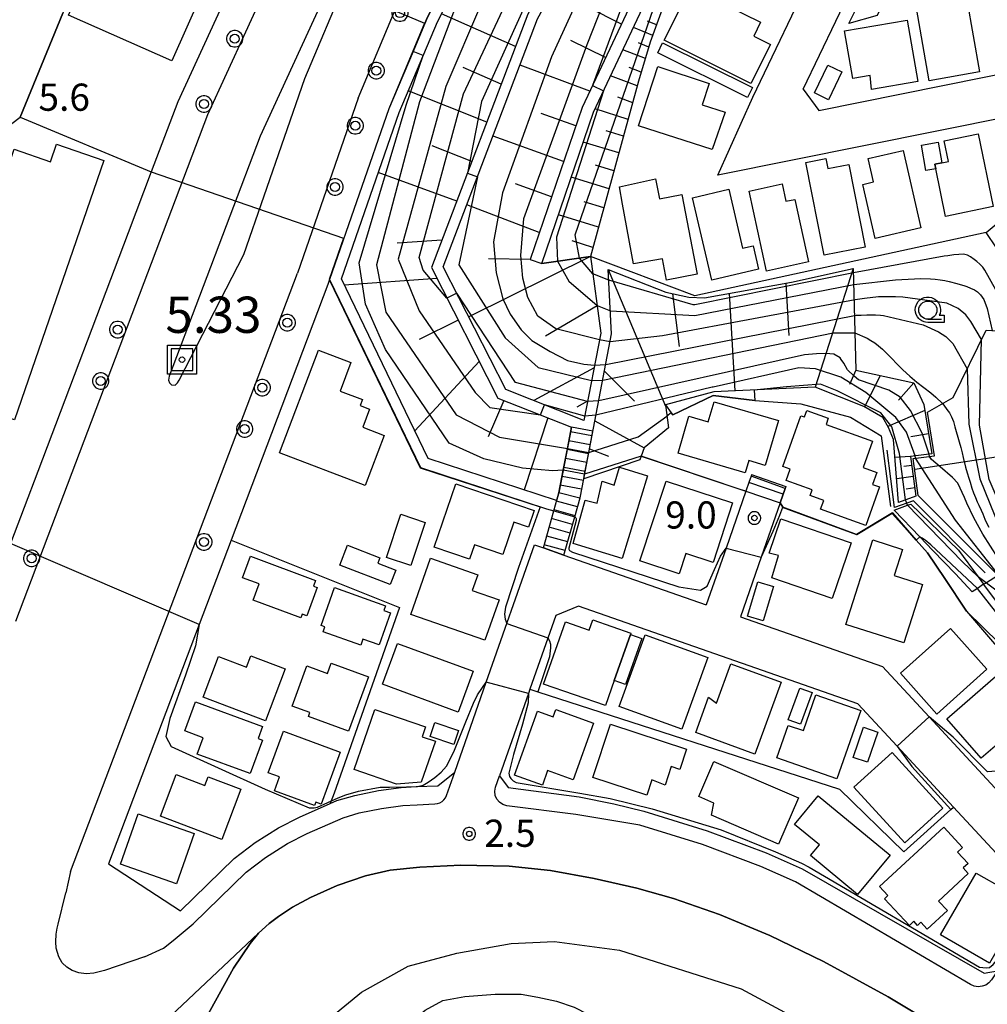
# Model space of a CAD drawing. Extents: x -30000 to -28000, y 97500 to 99000.
# Drawn here: x -29128 to -28994, y 98370 to 98506 of the extents above; entities that cross this region are included whole.
import ezdxf
from ezdxf.enums import TextEntityAlignment as Align

# ---------------------------------------------------------------- set-up
doc = ezdxf.new("R2010")
doc.units = 0
doc.header["$MEASUREMENT"] = 0
doc.layers.get('0').update_dxf_attribs({"color": 50, "linetype": 'CONTINUOUS'})
for name, color, linetype in [('1104000', 230, 'CONTINUOUS'), ('2101000', 7, 'CONTINUOUS'), ('2101001', 252, 'CONTINUOUS'), ('2213000', 51, 'CONTINUOUS'), ('2214000', 240, 'CONTINUOUS'), ('2214111', 136, 'CONTINUOUS'), ('2214121', 166, 'CONTINUOUS'), ('2214990', 3, 'CONTINUOUS'), ('2226000', 40, 'CONTINUOUS'), ('2238000', 3, 'CONTINUOUS'), ('3001000', 6, 'CONTINUOUS'), ('3003000', 151, 'CONTINUOUS'), ('5101000', 4, 'CONTINUOUS'), ('6101110', 72, 'CONTINUOUS'), ('6101120', 112, 'CONTINUOUS'), ('6101990', 93, 'CONTINUOUS'), ('6110000', 232, 'CONTINUOUS'), ('6110110', 213, 'CONTINUOUS'), ('6110120', 181, 'CONTINUOUS'), ('6130000', 41, 'CONTINUOUS'), ('6331000', 90, 'CONTINUOUS'), ('7101000', 20, 'CONTINUOUS'), ('7101001', 23, 'CONTINUOUS'), ('7102000', 40, 'CONTINUOUS'), ('7102001', 43, 'CONTINUOUS'), ('7211120', 3, 'CONTINUOUS'), ('7211121', 7, 'CONTINUOUS'), ('7302000', 7, 'CONTINUOUS'), ('7312000', 6, 'CONTINUOUS'), ('CLIP_BOX', 4, 'CONTINUOUS')]:
    doc.layers.add(name, color=color, linetype=linetype)
doc.styles.add('Dm_Anotation', font='romans.shx', dxfattribs={"bigfont": 'pscdm.shx'})
doc.styles.get("Standard").update_dxf_attribs({"font": 'romans.shx', "bigfont": 'pscdm.shx'})

# ---------------------------------------------------------------- blocks, each defined once
blk = doc.blocks.new('223800')
at = {"linetype": 'Continuous'}
blk.add_circle((0, 0), 0.25, dxfattribs=at)
at = {"layer": 'CLIP_BOX', "flags": 128}
blk.add_lwpolyline([(0.044, -0.45), (0.131, -0.433), (0.213, -0.399), (0.287, -0.35), (0.35, -0.287), (0.399, -0.213), (0.433, -0.131), (0.45, -0.044), (0.45, 0.044), (0.433, 0.131), (0.399, 0.213), (0.35, 0.287), (0.287, 0.35), (0.213, 0.399), (0.131, 0.433), (0.044, 0.45), (-0.044, 0.45), (-0.131, 0.433), (-0.213, 0.399), (-0.287, 0.35), (-0.35, 0.287), (-0.399, 0.213), (-0.433, 0.131), (-0.45, 0.044), (-0.45, -0.044), (-0.433, -0.131), (-0.399, -0.213), (-0.35, -0.287), (-0.287, -0.35), (-0.213, -0.399), (-0.131, -0.433), (-0.044, -0.45)], close=True, dxfattribs=at)
blk = doc.blocks.new('731200')
at = {"linetype": 'Continuous'}
blk.add_circle((0, 0), 0.15, dxfattribs=at)
at = {"layer": 'CLIP_BOX'}
blk.add_lwpolyline([(0.034, 0.348), (-0.034, 0.348), (-0.102, 0.335), (-0.165, 0.309), (-0.222, 0.271), (-0.271, 0.222), (-0.309, 0.165), (-0.335, 0.102), (-0.348, 0.034), (-0.348, -0.034), (-0.335, -0.102), (-0.309, -0.165), (-0.271, -0.222), (-0.222, -0.271), (-0.165, -0.309), (-0.102, -0.335), (-0.034, -0.348), (0.034, -0.348), (0.102, -0.335), (0.165, -0.309), (0.222, -0.271), (0.271, -0.222), (0.309, -0.165), (0.335, -0.102), (0.348, -0.034), (0.348, 0.034), (0.335, 0.102), (0.309, 0.165), (0.271, 0.222), (0.222, 0.271), (0.165, 0.309), (0.102, 0.335)], close=True, dxfattribs=at)
at = {"linetype": 'Continuous'}
blk.add_attdef('ATT', text='', height=1.5, dxfattribs=at).set_placement((1.5, 0), align=Align.MIDDLE_LEFT)
blk = doc.blocks.new('633100')
at = {"linetype": 'Continuous', "flags": 128}
blk.add_lwpolyline([(0, -0.5), (0.75, -0.5)], dxfattribs=at)
at = {"linetype": 'Continuous'}
blk.add_circle((0, 0), 0.5, dxfattribs=at)
at = {"layer": 'CLIP_BOX', "flags": 128}
blk.add_lwpolyline([(0.892, -0.277), (0.892, -0.677), (0, -0.677), (-0.136, -0.66), (-0.203, -0.647), (-0.33, -0.594), (-0.444, -0.518), (-0.493, -0.47), (-0.579, -0.364), (-0.644, -0.244), (-0.683, -0.113), (-0.697, 0.023), (-0.683, 0.159), (-0.617, 0.353), (-0.541, 0.467), (-0.444, 0.564), (-0.33, 0.64), (-0.203, 0.693), (-0.069, 0.72), (0.069, 0.72), (0.203, 0.693), (0.387, 0.602), (0.493, 0.516), (0.579, 0.41), (0.644, 0.29), (0.683, 0.159), (0.697, 0.023), (0.697, -0.046), (0.67, -0.18), (0.63, -0.277), (0.892, -0.277)], dxfattribs=at)
blk = doc.blocks.new('730200')
at = {"linetype": 'Continuous', "flags": 128}
blk.add_lwpolyline([(-0.6, -0.6), (0.6, -0.6), (0.6, 0.6), (-0.6, 0.6)], close=True, dxfattribs=at)
at = {"linetype": 'Continuous'}
blk.add_circle((0, 0), 0.15, dxfattribs=at)
at = {"layer": 'CLIP_BOX'}
blk.add_lwpolyline([(0.8, -0.8), (-0.8, -0.8), (-0.8, 0.8), (0.8, 0.8)], close=True, dxfattribs=at)
at = {"linetype": 'Continuous'}
blk.add_attdef('ATT', text='', height=2, dxfattribs=at).set_placement((1.75, 0), align=Align.MIDDLE_LEFT)

msp = doc.modelspace()

# ---------------------------------------------------------------- linework, layer by layer
at = {"layer": '1104000'}
msp.add_lwpolyline([(-29088.33, 98365.8), (-29080.66, 98372.11), (-29074.2, 98375.67), (-29067.49, 98377.47), (-29060.01, 98378.8), (-29054.03, 98379.09), (-29045.04, 98377.91), (-29028.28, 98372.56), (-29006.74, 98360.99)], dxfattribs=at)
at = {"layer": '2101000'}
for points in [[(-29031.48, 98484.79), (-29026.67, 98495.59), (-29018.06, 98513.55), (-29003.25, 98538.59)], [(-29019.73, 98496.65), (-29012.94, 98510.81), (-29001.83, 98529.59), (-28998.42, 98531.1)], [(-29167.59, 98530.53), (-29133.75, 98488.26), (-29127.75, 98492.8), (-29121.86, 98507.15)], [(-29096.3, 98516.07), (-29105.99, 98494.93), (-29109.65, 98485.29), (-29112.85, 98476.85), (-29125.32, 98443.91), (-29129.09, 98433.98), (-29129.41, 98433.14), (-29148.14, 98432.1), (-29157.33, 98448.85), (-29166.55, 98465.65), (-29170.22, 98470.76), (-29172.99, 98474.09), (-29175.7, 98476.92), (-29175.72, 98476.94), (-29184.02, 98485.44), (-29191.72, 98492.67), (-29200.57, 98498.16), (-29203.24, 98499.89), (-29207.11, 98502.74), (-29207.31, 98505.06), (-29188.55, 98517.09)], [(-29071.54, 98506.6), (-29071.9, 98505.75), (-29073.53, 98501.89), (-29076.88, 98493.98), (-29085.05, 98470.4), (-29085.28, 98469.72), (-29098.64, 98434.47), (-29103.05, 98422.82), (-29115.57, 98389.8), (-29105.61, 98383.3)], [(-29019.73, 98496.65), (-29017.57, 98493.71), (-28983.35, 98500.62)], [(-28896.42, 98377.41), (-28902.93, 98384.25), (-28913.72, 98397.03), (-28913.9, 98397.29), (-28924.08, 98411.86), (-28947.09, 98445.21), (-28959.48, 98463.17), (-28972.19, 98481.59), (-28977.79, 98490.82), (-28979.15, 98494.11), (-28980.9, 98494.99), (-29031.48, 98484.79)], [(-29027.63, 98441.2), (-29030.36, 98433.35), (-29033.09, 98425.53)], [(-29022.89, 98439.61), (-29025.5, 98432.13), (-29028.37, 98423.89), (-29008.8, 98417.05), (-29002.36, 98410.1), (-28979.1, 98384.98), (-28982.61, 98379.71), (-28987.42, 98372.48)], [(-29067.79, 98402.46), (-29063.43, 98414.87), (-29056.78, 98433.8), (-29055.56, 98433.38)], [(-29052.72, 98432.39), (-29033.09, 98425.53)], [(-28987.84, 98382.68), (-28988.37, 98386.16), (-28998.98, 98397.63), (-29006.76, 98406.03), (-29012.17, 98411.87), (-29050.73, 98425.34), (-29053.85, 98424.05), (-29057.42, 98413.88), (-29057.62, 98413.31), (-29061.61, 98401.93)], [(-29070.13, 98400.58), (-29067.79, 98402.46)], [(-29061.61, 98401.93), (-29060.42, 98400.32), (-29050.64, 98399.06), (-29045.82, 98398.06), (-29041.71, 98397.06), (-29032.97, 98394.38), (-29024.83, 98391.31), (-29019.85, 98389.12), (-28994.75, 98374.71)], [(-29105.61, 98383.3), (-29098.22, 98390.55), (-29095.33, 98392.75), (-29092.1, 98394.77), (-29089.21, 98396.25), (-29084.95, 98398.12), (-29084.03, 98398.52), (-29081.56, 98399.25), (-29078.31, 98399.9), (-29075.19, 98400.33), (-29073.1, 98400.46), (-29070.13, 98400.58)], [(-29103.29, 98366.4), (-29098.32, 98375.42), (-29095.99, 98378.81), (-29094.86, 98380.23), (-29093.39, 98381.59), (-29092.09, 98382.55), (-29090.17, 98383.81), (-29087.67, 98385.15), (-29084.01, 98386.83), (-29080.08, 98388.15), (-29076.7, 98388.93), (-29072.58, 98389.35), (-29066.93, 98389.64), (-29060.3, 98389.5), (-29054.59, 98388.87), (-29048.55, 98387.77), (-29042.65, 98386.44), (-29037.62, 98385.02), (-29031.28, 98382.83), (-29024.34, 98379.94), (-29016.92, 98376.33), (-29008, 98371.44), (-28999.56, 98366.4)], [(-28994.75, 98374.71), (-28992.91, 98375.05), (-28987.98, 98382.47), (-28987.84, 98382.68)]]:
    msp.add_lwpolyline(points, dxfattribs=at)
at = {"layer": '2101001'}
for points in [[(-29027.63, 98441.2), (-29022.89, 98439.61)], [(-29055.56, 98433.38), (-29052.72, 98432.39)]]:
    msp.add_lwpolyline(points, dxfattribs=at)
at = {"layer": '2213000'}
for points in [[(-29128.32, 98423.3), (-29101.84, 98493.19), (-29091.36, 98516.05), (-29077.01, 98542.05), (-29067.89, 98554.76), (-29057.83, 98568.8), (-29032.92, 98594.68), (-29013.55, 98610.9), (-28996.65, 98622.58), (-28959.38, 98647.76)], [(-29081.13, 98495.45), (-29075.62, 98508.5), (-29071.23, 98517.15)], [(-29081.13, 98495.45), (-29089.49, 98471.31)], [(-29120.78, 98388.75), (-29089.49, 98471.31)], [(-29106.61, 98379.22), (-29103.85, 98381.51), (-29096.58, 98388.66), (-29093.9, 98390.69), (-29090.87, 98392.59), (-29088.14, 98393.99), (-29083.17, 98396.17), (-29080.96, 98396.82), (-29077.89, 98397.43), (-29074.93, 98397.84), (-29072.97, 98397.96), (-29070.53, 98398.06), (-29070.18, 98398.11), (-29069.85, 98398.23), (-29069.54, 98398.41), (-29069.28, 98398.65), (-29069.07, 98398.93), (-29068.92, 98399.25), (-29067.79, 98402.46)], [(-28992.91, 98375.05), (-28993.73, 98373.82), (-28994.09, 98373.41), (-28994.53, 98373.09), (-28995.05, 98372.91), (-28995.59, 98372.85), (-28996.13, 98372.93), (-28996.63, 98373.15), (-29020.76, 98387.33), (-29025.58, 98389.46), (-29033.62, 98392.48), (-29042.24, 98395.13), (-29051.06, 98396.59), (-29060.6, 98397.82), (-29061.14, 98397.98), (-29061.62, 98398.29), (-29061.99, 98398.72), (-29062.21, 98399.24), (-29062.27, 98399.81), (-29062.16, 98400.36), (-29061.61, 98401.93)], [(-29120.78, 98388.75), (-29121.45, 98385.8)], [(-29110.58, 98376.98), (-29116.11, 98375.11), (-29117.56, 98374.71), (-29118.65, 98374.61), (-29119.65, 98374.75), (-29120.58, 98375.07), (-29121.28, 98375.56), (-29121.95, 98376.14), (-29122.42, 98376.98), (-29122.78, 98378.19), (-29122.82, 98379.05), (-29122.75, 98380.09), (-29122.61, 98380.91), (-29122.48, 98381.47), (-29121.45, 98385.8)], [(-29109.43, 98339.28), (-29115.45, 98351.08), (-29115.88, 98352.04), (-29116.21, 98353.05), (-29116.42, 98354.08), (-29116.52, 98355.14), (-29116.51, 98356.19), (-29116.39, 98357.24), (-29116.15, 98358.27), (-29115.81, 98359.27), (-29115.36, 98360.23), (-29114.81, 98361.13), (-29114.16, 98361.97), (-29113.43, 98362.73), (-29094.86, 98380.23)], [(-29110.58, 98376.98), (-29107.96, 98378.19), (-29106.61, 98379.22)]]:
    msp.add_lwpolyline(points, dxfattribs=at)
at = {"layer": '2214000'}
for points in [[(-29055.56, 98433.38), (-29054.13, 98438.48), (-29053.42, 98441), (-29052.82, 98444.13), (-29052.24, 98447.12), (-29051.68, 98450.04)], [(-29052.72, 98432.39), (-29051.24, 98437.67), (-29050.5, 98440.31), (-29050, 98442.91), (-29049.87, 98443.56), (-29049.3, 98446.56), (-29048.73, 98449.47)], [(-29026.83, 98443.51), (-29026.91, 98443.28), (-29027.22, 98442.39), (-29027.63, 98441.2)], [(-29022.11, 98441.86), (-29022.21, 98441.58), (-29022.89, 98439.61)]]:
    msp.add_lwpolyline(points, dxfattribs=at)
at = {"layer": '2214111'}
for points in [[(-29048.73, 98449.47), (-29051.68, 98450.04)], [(-29026.83, 98443.51), (-29022.11, 98441.86)]]:
    msp.add_lwpolyline(points, dxfattribs=at)
at = {"layer": '2214121'}
for points in [[(-29027.63, 98441.2), (-29022.89, 98439.61)], [(-29052.72, 98432.39), (-29055.56, 98433.38)]]:
    msp.add_lwpolyline(points, dxfattribs=at)
at = {"layer": '2214990'}
for points in [[(-29049.09, 98447.6), (-29052.04, 98448.17)], [(-29048.86, 98448.83), (-29051.8, 98449.4)], [(-29049.33, 98446.38), (-29052.28, 98446.94)], [(-29049.57, 98445.15), (-29052.51, 98445.72)], [(-29049.8, 98443.92), (-29052.75, 98444.49)], [(-29050.04, 98442.69), (-29052.99, 98443.26)], [(-29050.28, 98441.47), (-29053.22, 98442.03)], [(-29022.49, 98440.78), (-29027.22, 98442.39)], [(-29050.52, 98440.24), (-29053.42, 98441)], [(-29051.19, 98437.83), (-29054.08, 98438.64)], [(-29050.86, 98439.04), (-29053.75, 98439.85)], [(-29051.53, 98436.63), (-29054.42, 98437.44)], [(-29051.87, 98435.43), (-29054.76, 98436.23)], [(-29052.2, 98434.22), (-29055.09, 98435.03)], [(-29052.54, 98433.02), (-29055.43, 98433.83)]]:
    msp.add_lwpolyline(points, dxfattribs=at)
at = {"layer": '2226000'}
msp.add_lwpolyline([(-29008.82, 98604.69), (-29027.59, 98588.97), (-29051.82, 98563.79), (-29060.92, 98551.1), (-29070.41, 98537.87), (-29084.39, 98512.54), (-29094.64, 98490.18), (-29107.18, 98457.07), (-29107.25, 98456.55), (-29107.13, 98456.16), (-29106.87, 98455.87), (-29106.37, 98455.85), (-29106.03, 98456.16), (-29105.78, 98456.54), (-29096.86, 98473.86), (-29088.47, 98498.12), (-29082.7, 98511.79), (-29078.05, 98520.92), (-29069.14, 98537.07), (-29059.58, 98550.4), (-29050.66, 98562.83), (-29026.57, 98587.88), (-29007.91, 98603.5), (-28997.52, 98610.67)], dxfattribs=at)
at = {"layer": '3001000'}
for points in [[(-29121.09, 98506.86), (-29110.22, 98531.65), (-29095.9, 98525.37), (-29099.86, 98516.35), (-29098.96, 98515.96), (-29101.96, 98509.1), (-29102.88, 98509.5), (-29106.79, 98500.59)], [(-29035.25, 98510.71), (-29025.59, 98505.91), (-29026.55, 98503.98), (-29024.25, 98502.84), (-29026.92, 98497.46), (-29038.88, 98503.41)], [(-29002.32, 98497.84), (-29004.07, 98507.85), (-28997.16, 98509.06), (-28995.41, 98499.05)], [(-29003.92, 98497.73), (-29010.29, 98496.64), (-29010.5, 98498.54), (-29012.87, 98498.14), (-29014, 98504.7), (-29005.37, 98506.18)], [(-29032.27, 98488.37), (-29042.44, 98491.61), (-29039.75, 98499.79), (-29032.68, 98497.46), (-29033.66, 98494.49), (-29030.46, 98493.48)], [(-28999.67, 98486.7), (-29000.26, 98489.56), (-28995.59, 98490.53), (-28993.51, 98480.47), (-29000.08, 98479.11), (-29001.44, 98485.7), (-29001.57, 98486.31), (-29000.58, 98486.51)], [(-29116.18, 98486.82), (-29128.5, 98451.05), (-29130.66, 98451.79), (-29139.83, 98463.58), (-29137.95, 98469.04), (-29139.32, 98469.51), (-29136.85, 98476.67), (-29135.34, 98476.15), (-29133.16, 98482.48), (-29130.87, 98481.7), (-29128.57, 98488.38), (-29123.56, 98486.65), (-29122.72, 98489.07)], [(-29005.92, 98488.22), (-29003.48, 98477.52), (-29009.8, 98476.07), (-29011.5, 98483.53), (-29010.01, 98483.88), (-29010.75, 98487.12)], [(-29016.59, 98487.1), (-29016.32, 98485.72), (-29013.42, 98486.3), (-29011.16, 98474.87), (-29016.84, 98473.75), (-29019.37, 98486.55)], [(-29038.57, 98470.32), (-29039.14, 98473.27), (-29043.13, 98472.59), (-29044.64, 98480.8), (-29045.08, 98483.21), (-29040.08, 98484.28), (-29039.55, 98481.55), (-29036.46, 98482.14), (-29034.34, 98471.14)], [(-29022.62, 98483.59), (-29022.11, 98481.2), (-29020.85, 98481.47), (-29018.98, 98472.83), (-29024.79, 98471.57), (-29027.18, 98482.6)], [(-29029.99, 98482.87), (-29028.07, 98474.73), (-29026.63, 98475.07), (-29025.87, 98471.86), (-29032.32, 98470.34), (-29034.99, 98481.69)], [(-29080.16, 98441.99), (-29091.96, 98446.49), (-29086.56, 98460.65), (-29082.12, 98458.95), (-29083.61, 98455.03), (-29080.51, 98453.84), (-29080.82, 98453.01), (-29079.53, 98452.52), (-29080.48, 98450.04), (-29077.52, 98448.91)], [(-29035.48, 98451.54), (-29032.84, 98450.77), (-29032.02, 98453.56), (-29023.14, 98450.95), (-29024.95, 98444.77), (-29027.23, 98445.44), (-29027.74, 98443.73), (-29036.98, 98446.44)], [(-29016.57, 98450.39), (-29010.16, 98448.11), (-29011.45, 98444.48), (-29009.58, 98443.81), (-29010.18, 98442.13), (-29009.21, 98441.79), (-29011.09, 98436.5), (-29017.32, 98438.72), (-29016.88, 98439.95), (-29018.75, 98440.61), (-29018.47, 98441.4), (-29022.06, 98442.68), (-29021.5, 98444.24), (-29022.53, 98444.61), (-29020.03, 98451.62), (-29019.54, 98451.45), (-29019.23, 98452.33), (-29016.26, 98451.27)], [(-29041.2, 98443.34), (-29044.71, 98431.91), (-29051.45, 98433.99), (-29049.79, 98439.98), (-29048.16, 98439.54), (-29047.43, 98442.58), (-29045.79, 98442.06), (-29045.04, 98444.52)], [(-29067.65, 98442.24), (-29056.84, 98438.55), (-29057.63, 98436.23), (-29059.65, 98436.92), (-29061.16, 98432.5), (-29065.06, 98433.83), (-29065.74, 98431.85), (-29070.62, 98433.51)], [(-29042.26, 98431.6), (-29038.64, 98442.61), (-29029.46, 98439.59), (-29032.15, 98431.39), (-29035.89, 98432.62), (-29036.81, 98429.81)], [(-29077.21, 98432.05), (-29075.24, 98438.02), (-29071.87, 98436.91), (-29073.84, 98430.94)], [(-29022.81, 98437.38), (-29013.12, 98434.07), (-29015.73, 98426.43), (-29024.04, 98429.28), (-29023.11, 98432.32), (-29024.41, 98432.67)], [(-29076.7, 98428.33), (-29083.66, 98431.02), (-29082.6, 98433.76), (-29078.1, 98432.02), (-29078.4, 98431.26), (-29075.93, 98430.31)], [(-29013.83, 98422.82), (-29010.13, 98434.49), (-29006.02, 98433.18), (-29007.17, 98429.56), (-29003.27, 98428.33), (-29005.82, 98420.28)], [(-29089.01, 98423.74), (-29095.59, 98426.2), (-29094.76, 98428.42), (-29097.05, 98429.28), (-29095.94, 98432.24), (-29086.98, 98428.89), (-29087.27, 98428.12), (-29086.75, 98427.93), (-29088.21, 98424.02), (-29088.82, 98424.25)], [(-29071.14, 98431.95), (-29064.62, 98429.67), (-29065.37, 98427.53), (-29061.66, 98426.23), (-29063.62, 98420.64), (-29073.85, 98424.22)], [(-29086.22, 98422.68), (-29084.36, 98427.91), (-29077.34, 98425.41), (-29077.57, 98424.75), (-29076.66, 98424.43), (-29078.23, 98420.02), (-29080.45, 98420.81), (-29080.75, 98419.97), (-29085.93, 98421.82), (-29085.69, 98422.49)], [(-29045.78, 98415.1), (-29047, 98411.63), (-29055.52, 98414.6), (-29052.52, 98423.18), (-29049.23, 98422.03), (-29048.74, 98423.45), (-29043.5, 98421.62), (-29043.56, 98421.46)], [(-29032.88, 98418.25), (-29036.47, 98408.36), (-29045.11, 98411.51), (-29041.52, 98421.39)], [(-28999.38, 98422.26), (-28994.37, 98416.64), (-29001.29, 98410.47), (-29006.3, 98416.09)], [(-29075.66, 98420.22), (-29065.25, 98416.38), (-29067.33, 98410.73), (-29077.75, 98414.57)], [(-29093.88, 98409.53), (-29102.51, 98412.78), (-29100.39, 98418.41), (-29096.51, 98416.95), (-29095.92, 98418.49), (-29091.18, 98416.71)], [(-29090.21, 98411.57), (-29088.19, 98417.11), (-29085.33, 98416.06), (-29084.81, 98417.48), (-29079.67, 98415.6), (-29082.42, 98408.09), (-29087.97, 98410.12), (-29087.77, 98410.68)], [(-29032.76, 98412.79), (-29031.69, 98411.98), (-29029.71, 98417.39), (-29022.75, 98414.85), (-29026.37, 98404.93), (-29034.54, 98407.91)], [(-28999.92, 98409.83), (-28992.84, 98415.97), (-28986.99, 98409.24), (-28990.86, 98405.88), (-28991.97, 98407.16), (-28995.17, 98404.37)], [(-29021.78, 98408.91), (-29019.69, 98408.18), (-29017.97, 98413.13), (-29011.78, 98410.97), (-29015.07, 98401.54), (-29023.34, 98404.42)], [(-29096, 98402.25), (-29103.31, 98404.94), (-29102.48, 98407.18), (-29105.04, 98408.13), (-29103.56, 98412.17), (-29094.29, 98408.75), (-29094.9, 98407.11), (-29094.29, 98406.88)], [(-29078.8, 98411.1), (-29071.83, 98408.69), (-29072.29, 98407.34), (-29070.46, 98406.71), (-29072.41, 98401.08), (-29075.83, 98400.8), (-29081.66, 98402.82)], [(-29054.19, 98410.09), (-29053.83, 98411.08), (-29048.65, 98409.22), (-29051.46, 98401.4), (-29054.97, 98402.66), (-29055.68, 98400.68), (-29059.53, 98402.06), (-29056.36, 98410.87)], [(-29048.72, 98401.73), (-29046.32, 98409.08), (-29035.81, 98405.63), (-29036.74, 98402.81), (-29037.94, 98403.21), (-29038.74, 98400.64), (-29040.62, 98401.38), (-29041.3, 98399.3)], [(-29091.42, 98408.11), (-29083.59, 98405.23), (-29086.23, 98398.04), (-29086.94, 98398.3), (-29087.12, 98397.83), (-29092.66, 98399.87), (-29091.95, 98401.79), (-29093.53, 98402.38)], [(-29007.45, 98405.18), (-29000.44, 98397.5), (-29005.71, 98392.68), (-29012.72, 98400.37)], [(-29032.03, 98403.94), (-29020.37, 98398.9), (-29023.11, 98392.54), (-29032.36, 98396.54), (-29032.04, 98398.17), (-29034.13, 98399.08)], [(-29099.9, 98393.18), (-29108.38, 98396.38), (-29106.21, 98402.12), (-29102.25, 98400.63), (-29101.81, 98401.8), (-29097.29, 98400.1)], [(-29017.64, 98399.2), (-29007.73, 98391.01), (-29012.21, 98385.58), (-29018.71, 98390.95), (-29017.49, 98392.43), (-29020.91, 98395.25)], [(-29106.16, 98387.05), (-29113.88, 98389.76), (-29111.45, 98396.69), (-29103.73, 98393.98)], [(-29009.17, 98386.67), (-29000.31, 98394.87), (-28997.72, 98392.07), (-28998.42, 98391.43), (-28996.98, 98389.87), (-28997.65, 98389.24), (-28996.94, 98388.47), (-29001.04, 98384.67), (-28999.82, 98383.35), (-29002.6, 98380.78), (-29003.49, 98381.74), (-29003.94, 98381.32), (-29004.46, 98381.88), (-29005.07, 98381.31), (-29008.48, 98385), (-29008.02, 98385.43)], [(-28990.11, 98385.22), (-28989.1, 98384.64), (-28994.01, 98376.12), (-29000.76, 98380.01), (-28995.86, 98388.53), (-28991.97, 98386.29)]]:
    msp.add_lwpolyline(points, close=True, dxfattribs=at)
at = {"layer": '3003000'}
for points in [[(-29013.44, 98505.73), (-29011.29, 98510.02), (-29008.69, 98508.55), (-29009.51, 98506.85)], [(-29027.39, 98495.54), (-29039.78, 98501.7), (-29039.11, 98503.06), (-29026.72, 98496.9)], [(-29014.38, 98499.05), (-29016.24, 98495.22), (-29018.18, 98496.16), (-29016.32, 98499.99)], [(-29001.57, 98486.31), (-29001.44, 98485.7), (-29002.78, 98485.46), (-29003.42, 98488.94), (-29001.11, 98489.37), (-29000.58, 98486.51)], [(-29027.4, 98423.98), (-29025.99, 98428.72), (-29023.82, 98428.07), (-29025.23, 98423.33)], [(-29043.56, 98421.46), (-29041.99, 98420.91), (-29044.22, 98414.56), (-29045.78, 98415.1)], [(-29018.48, 98413.44), (-29020.07, 98409.05), (-29021.77, 98409.67), (-29020.18, 98414.05)], [(-29070.53, 98409.3), (-29067.28, 98408.18), (-29067.93, 98406.28), (-29071.16, 98407.37)], [(-29012.81, 98404.47), (-29011.41, 98408.65), (-29009.44, 98407.99), (-29010.83, 98403.81)]]:
    msp.add_lwpolyline(points, close=True, dxfattribs=at)
at = {"layer": '5101000'}
for points in [[(-28999.56, 98366.4), (-29008, 98371.44), (-29016.92, 98376.33), (-29024.34, 98379.94), (-29031.28, 98382.83), (-29037.62, 98385.02), (-29042.65, 98386.44), (-29048.55, 98387.77), (-29054.59, 98388.87), (-29060.3, 98389.5), (-29066.93, 98389.64), (-29072.58, 98389.35), (-29076.7, 98388.93), (-29080.08, 98388.15), (-29084.01, 98386.83), (-29087.67, 98385.15), (-29090.17, 98383.81), (-29092.09, 98382.55), (-29093.39, 98381.59), (-29094.86, 98380.23), (-29095.99, 98378.81), (-29098.32, 98375.42), (-29103.29, 98366.4)], [(-29078.02, 98362.46), (-29075.68, 98365.86), (-29074.32, 98367.62), (-29071.88, 98369.6), (-29069.43, 98370.95), (-29066.39, 98371.51), (-29062.22, 98371.82), (-29058.63, 98371.82), (-29056.31, 98371.43), (-29053.76, 98370.86), (-29051.33, 98370.02), (-29049.42, 98369.08), (-29046.74, 98367.31)]]:
    msp.add_lwpolyline(points, dxfattribs=at)
at = {"layer": '6101110'}
for points in [[(-28940.52, 98620.62), (-28941.71, 98619.71), (-28953.25, 98610.83), (-28979.29, 98593.53), (-29006.29, 98573.39), (-29023.3, 98556.53), (-29035.2, 98542.58), (-29045.75, 98527.47), (-29049.29, 98522.4), (-29057.72, 98507), (-29071, 98472.06), (-29061.84, 98454.06), (-29051.68, 98450.04)], [(-29030.76, 98523.47), (-29031.45, 98523.37), (-29033.45, 98524.18), (-29034.36, 98524.18), (-29034.95, 98523.79), (-29042.97, 98509.51), (-29050.23, 98494.14), (-29057.39, 98473.19), (-29055.78, 98472.64), (-29049.06, 98473.6), (-29047.65, 98463.01), (-29049.97, 98450.97)], [(-29037.93, 98511.14), (-29040.81, 98503.15), (-29042.42, 98497.76), (-29049.06, 98473.6)], [(-29050, 98442.91), (-29046.14, 98462.91), (-29046.61, 98471.8), (-29038.68, 98468.65), (-29035.5, 98467.96), (-29033.35, 98467.89), (-29021.33, 98470.06), (-29012.81, 98471.92), (-29012.46, 98457.89), (-29004.45, 98456.17), (-29003.09, 98453.15), (-29001.98, 98446.36), (-29004.92, 98446.02), (-29004.16, 98440.53)]]:
    msp.add_lwpolyline(points, dxfattribs=at)
at = {"layer": '6101120'}
for points in [[(-29051.68, 98450.04), (-29053.42, 98441), (-29053.73, 98439.92), (-29071.44, 98445.71), (-29083.43, 98470.49), (-29075.47, 98493.44), (-29070.18, 98505.97), (-29065.89, 98514.4), (-29057.45, 98529.69), (-29047.24, 98543.92), (-29040.03, 98553.98), (-29017.14, 98577.77), (-28999.54, 98592.51), (-28983.61, 98603.51), (-28946.35, 98628.69), (-28944.68, 98626.25), (-28940.52, 98620.62)], [(-29049.97, 98450.97), (-29060.76, 98455.25), (-29069.36, 98472.15), (-29056.35, 98506.37), (-29048.01, 98521.61), (-29044.61, 98526.47), (-29041.39, 98531.09)], [(-29049.06, 98473.6), (-29055.78, 98472.64), (-29048.65, 98493.5), (-29041.46, 98508.73), (-29039.85, 98511.58), (-29037.93, 98511.14)], [(-28992.71, 98474.28), (-28993.04, 98474.76), (-28994.5, 98476.88), (-28977.79, 98490.82), (-28972.19, 98481.59), (-28959.48, 98463.17)], [(-28988.73, 98431.78), (-28989.07, 98431.61), (-28990.11, 98431.11), (-28991.19, 98430.58), (-28991.85, 98430.26), (-28992.79, 98429.66), (-28992.88, 98429.61), (-28998.86, 98435.62), (-29003.85, 98440.64), (-29004.55, 98445.74), (-29001.61, 98446.07), (-29002.59, 98452.1), (-28999.04, 98454.14), (-28994.47, 98463.42), (-28988.22, 98463.05)], [(-29004.16, 98440.53), (-29006.56, 98439.67), (-29007.26, 98448.35), (-29007.97, 98450.01), (-29008.72, 98451.37), (-29011.37, 98452.88), (-29018.05, 98455.57), (-29032.06, 98454.91), (-29038.72, 98453.14), (-29038.3, 98449.96), (-29041.67, 98447.2), (-29042.08, 98446.04), (-29042.26, 98445.52), (-29050, 98442.91)]]:
    msp.add_lwpolyline(points, dxfattribs=at)
at = {"layer": '6101990'}
for points in [[(-29044.79, 98505.65), (-29054.14, 98510.41)], [(-29059.41, 98502.56), (-29069.62, 98507.08)], [(-29039.95, 98505.53), (-29041.21, 98506.05)], [(-29040.48, 98504.06), (-29043.14, 98505.16)], [(-29046.98, 98501.02), (-29051.78, 98503.4)], [(-29041.01, 98502.48), (-29042.44, 98503.05)], [(-29041.49, 98500.89), (-29044.6, 98502.08)], [(-29049.17, 98496.38), (-29058.78, 98499.98)], [(-29061.39, 98497.34), (-29066.63, 98499.66)], [(-29042.6, 98497.11), (-29046.28, 98498.5)], [(-29042.05, 98499), (-29043.74, 98499.65)], [(-29063.38, 98492.12), (-29074.2, 98496.46)], [(-29043.23, 98494.8), (-29045.28, 98495.55)], [(-29051.1, 98491.59), (-29055.88, 98493.31)], [(-29043.87, 98492.49), (-29048.43, 98493.96)], [(-29044.5, 98490.18), (-29046.89, 98490.92)], [(-29052.77, 98486.7), (-29062.49, 98490.21)], [(-29045.14, 98487.87), (-29050.05, 98489.38)], [(-29065.45, 98486.67), (-29070.88, 98488.85)], [(-29045.82, 98485.39), (-29048.35, 98486.17)], [(-29067.52, 98481.22), (-29078.34, 98485.16)], [(-29054.44, 98481.81), (-29059.39, 98483.59)], [(-29046.5, 98482.91), (-29051.72, 98484.52)], [(-29047.22, 98480.28), (-29049.91, 98481.11)], [(-29056.12, 98476.92), (-29066.1, 98480.71)], [(-29047.95, 98477.65), (-29053.48, 98479.35)], [(-29069.56, 98475.84), (-29075.72, 98475.42)], [(-29048.72, 98474.85), (-29051.57, 98475.73)], [(-29049.06, 98473.6), (-29065.85, 98465.26)], [(-29057.39, 98473.19), (-29063.15, 98473.27)], [(-29046.61, 98471.8), (-29038.69, 98452.94)], [(-29012.81, 98471.92), (-29018.05, 98455.57)], [(-29070.22, 98470.53), (-29083.03, 98469.65)], [(-29022.11, 98469.92), (-29021.7, 98462.67)], [(-29029.92, 98468.51), (-29029.16, 98455.05)], [(-29037.74, 98468.45), (-29036.81, 98461.17)], [(-29048.15, 98466.77), (-29055.27, 98462.62)], [(-29067.31, 98464.81), (-29072.7, 98462.14)], [(-29064.4, 98459.09), (-29073.29, 98449.53)], [(-29048.57, 98458.25), (-29056.86, 98453.7)], [(-29047.14, 98457.75), (-29042.99, 98453.63)], [(-29012.46, 98457.89), (-29013.32, 98455.95)], [(-29009.1, 98457.17), (-29011.25, 98452.81)], [(-29004.45, 98456.17), (-29006.58, 98453.77)], [(-29061.02, 98453.74), (-29063.17, 98448.72)], [(-29049.46, 98453.61), (-29050.96, 98452.78)], [(-29002.96, 98452.35), (-29008.03, 98450.13)], [(-29054.95, 98451.33), (-29058.2, 98441.38)], [(-29048.45, 98450.94), (-29041.67, 98447.2)], [(-29002.43, 98449.11), (-29004.85, 98448.73)], [(-29049.2, 98447.07), (-29046.59, 98446.03)], [(-29004.92, 98446.02), (-29007.06, 98445.84)], [(-28987.95, 98446.68), (-29004.34, 98444.2)], [(-29004.74, 98444.77), (-29005.85, 98444.62)], [(-29004.53, 98443.23), (-29006.82, 98442.91)], [(-29004.32, 98441.68), (-29005.5, 98441.51)]]:
    msp.add_lwpolyline(points, dxfattribs=at)
at = {"layer": '6110000'}
for points in [[(-28947.19, 98629.93), (-28966.34, 98616.99), (-28977.97, 98609.14), (-28984.46, 98604.75), (-28996.77, 98596.25), (-28999.46, 98594.38), (-29000.45, 98593.7), (-29018.17, 98578.87), (-29029.6, 98566.98), (-29031.23, 98565.29), (-29041.18, 98554.94), (-29048.58, 98544.62), (-29050.71, 98541.66), (-29058.72, 98530.49), (-29067.22, 98515.11), (-29071.54, 98506.6), (-29071.9, 98505.75), (-29073.53, 98501.89), (-29076.88, 98493.98), (-29085.05, 98470.4)], [(-29121.86, 98507.15), (-29127.75, 98492.8), (-29109.65, 98485.29)], [(-29085.05, 98470.4), (-29072.51, 98444.49), (-29069.13, 98443.38), (-29055.12, 98438.8)], [(-29038.72, 98453.14), (-29037.91, 98452.02), (-29037.71, 98451.75), (-29032.13, 98454.39), (-29026.41, 98453.74), (-29020.04, 98453.25), (-29013.17, 98451.42), (-29008.95, 98448.87), (-29007.67, 98439.11)], [(-29042.08, 98446.04), (-29027.63, 98441.2)], [(-29022.89, 98439.61), (-29022.53, 98439.01), (-29012.35, 98435.23), (-29007.42, 98438.22), (-29004.12, 98434.47), (-29002.57, 98432.72), (-29000.2, 98429.17), (-28997.19, 98424.66), (-28991.68, 98418.24)], [(-29057.42, 98413.88), (-29056.33, 98413.53), (-29014.73, 98400.12), (-29005.84, 98391.44), (-28999.33, 98397.31), (-28998.98, 98397.63)], [(-29103.29, 98366.4), (-29098.32, 98375.42), (-29095.99, 98378.81), (-29094.86, 98380.23), (-29093.39, 98381.59), (-29092.09, 98382.55), (-29090.17, 98383.81), (-29087.67, 98385.15), (-29084.01, 98386.83), (-29080.08, 98388.15), (-29076.7, 98388.93), (-29072.58, 98389.35), (-29066.93, 98389.64), (-29060.3, 98389.5), (-29054.59, 98388.87), (-29048.55, 98387.77), (-29042.65, 98386.44), (-29037.62, 98385.02), (-29031.28, 98382.83), (-29024.34, 98379.94), (-29016.92, 98376.33), (-29008, 98371.44), (-28999.56, 98366.4)]]:
    msp.add_lwpolyline(points, dxfattribs=at)
at = {"layer": '6110110'}
for points in [[(-29007.19, 98438.61), (-29005.33, 98439.28), (-29004.87, 98439.44)], [(-29004.87, 98439.44), (-28998.28, 98433.07), (-28995.6, 98429.41), (-28994.84, 98428.37)]]:
    msp.add_lwpolyline(points, dxfattribs=at)
at = {"layer": '6110120'}
msp.add_lwpolyline([(-28994.84, 98428.37), (-28995.69, 98427.81), (-28996.4, 98427.33), (-28998.72, 98429.79), (-29001.83, 98433.04), (-29003.63, 98434.9), (-29007.19, 98438.61)], dxfattribs=at)
at = {"layer": '6130000'}
for points in [[(-28994.5, 98476.88), (-29034.66, 98468.16), (-29049.06, 98473.6)], [(-28994.63, 98429.95), (-29004.5, 98439.88), (-29007.11, 98438.94), (-29008.15, 98446.85)], [(-29098.64, 98434.47), (-29075.42, 98425.16), (-29084.44, 98399.56), (-29084.95, 98398.12)]]:
    msp.add_lwpolyline(points, dxfattribs=at)
at = {"layer": '7101000'}
for points in [[(-29072.15, 98501.31), (-29073.53, 98501.89)], [(-29012.4, 98465.49), (-29011.73, 98465.51), (-29010.95, 98465.55), (-29010.36, 98465.56), (-29009.73, 98465.55), (-29009.05, 98465.5), (-29008.62, 98465.44), (-29003.16, 98464.14), (-29001.04, 98463.2), (-29000.06, 98462.56), (-28999.06, 98461.58), (-28997.09, 98458.11)], [(-29003.63, 98434.9), (-29004.12, 98434.47)], [(-28986.88, 98416.59), (-28995.69, 98427.81)]]:
    msp.add_lwpolyline(points, dxfattribs=at)
at = {"layer": '7101001'}
for points in [[(-29073.53, 98501.89), (-29071.9, 98505.75), (-29071.54, 98506.6), (-29067.22, 98515.11), (-29058.72, 98530.49), (-29050.71, 98541.66), (-29071.89, 98556.86)], [(-29044.61, 98526.47), (-29044.15, 98525.91), (-29044.01, 98525.21), (-29044.36, 98523.67), (-29045.9, 98519.84), (-29054.45, 98501.15), (-29061.2, 98482.39), (-29062.42, 98475.63), (-29062.05, 98471.32), (-29061.13, 98467.74), (-29060.13, 98465.61), (-29058.63, 98463.49), (-29057.13, 98461.99), (-29054.63, 98460.49), (-29052.25, 98459.24), (-29050, 98458.74), (-29048.5, 98458.61)], [(-29042.08, 98446.04), (-29049.87, 98443.56), (-29052.82, 98444.13), (-29054.31, 98444.04), (-29058.44, 98444.39), (-29063.75, 98445.67), (-29068.56, 98447.84), (-29077.32, 98460.74), (-29080.08, 98467.03), (-29080.95, 98472.71), (-29074.48, 98494.48), (-29072.15, 98501.31)], [(-29048.5, 98458.61), (-29046.95, 98458.7), (-29012.4, 98465.49)], [(-28997.09, 98458.11), (-28996.88, 98450.47), (-28995.33, 98442.93), (-28991.1, 98432.5), (-28990.11, 98431.11)], [(-29022.89, 98439.61), (-29022.21, 98441.58), (-29026.91, 98443.28), (-29027.22, 98442.39), (-29027.63, 98441.2), (-29028.41, 98441.46), (-29042.08, 98446.04)], [(-29004.12, 98434.47), (-29007.42, 98438.22), (-29012.35, 98435.23), (-29022.53, 98439.01), (-29022.89, 98439.61)], [(-28995.69, 98427.81), (-29002.13, 98433.81), (-29002.9, 98434.46), (-29003.31, 98434.75), (-29003.63, 98434.9)]]:
    msp.add_lwpolyline(points, dxfattribs=at)
at = {"layer": '7102000'}
for points in [[(-29048.8, 98497.17), (-29047.26, 98496.44)], [(-29066.04, 98485.1), (-29064.64, 98484.56)], [(-28991.08, 98463.22), (-28992.67, 98467.97), (-28993.16, 98468.97), (-28994.68, 98471.71), (-28994.95, 98472.1), (-28995.36, 98472.52), (-28995.78, 98472.9), (-28996.12, 98473.18), (-28996.62, 98473.54), (-28997.06, 98473.76), (-28997.62, 98473.89), (-28998.23, 98473.88), (-28998.94, 98473.81), (-28999.77, 98473.7), (-29000.29, 98473.63), (-29012.79, 98471.32)], [(-29012.73, 98469.71), (-29006.99, 98470.39), (-29003.48, 98470.53), (-29002.16, 98470.5), (-29001.5, 98470.46), (-29000.84, 98470.39), (-29000.2, 98470.29), (-28999.58, 98470.16), (-28998.51, 98469.88), (-28997.42, 98469.55), (-28997.14, 98469.46), (-28996.65, 98469.24), (-28996.08, 98468.97), (-28995.68, 98468.73), (-28995.27, 98468.3), (-28994.82, 98467.67), (-28994.32, 98466.42), (-28993.64, 98463.37)], [(-29067.52, 98468.53), (-29068.86, 98467.85)], [(-28995.11, 98462.14), (-28996.59, 98464.6), (-28997.27, 98465.53), (-28998.34, 98466.43), (-28999.91, 98467.14), (-29005.96, 98467.97), (-29006.98, 98468.04), (-29008.93, 98468.03), (-29009.33, 98468.01), (-29011.25, 98467.81), (-29012.56, 98467.61)], [(-29012.59, 98463.05), (-29010.9, 98462.33), (-29010.38, 98462.02), (-29009.85, 98461.66), (-29009.31, 98461.26), (-29008.8, 98460.82), (-29008.31, 98460.36), (-29005.99, 98457.95), (-29005.03, 98457.06), (-29004.03, 98456.23), (-29002.13, 98454.79), (-29001.42, 98454.19), (-29000.49, 98453.3)], [(-29026.48, 98455.17), (-29026.41, 98453.74)], [(-29055.94, 98451.73), (-29055.39, 98453.12)], [(-29037.91, 98452.02), (-29038.51, 98451.56)], [(-29004.24, 98445.77), (-29004.28, 98446.09)], [(-29002.28, 98446), (-29002.32, 98446.32)], [(-29005.33, 98439.28), (-29005.59, 98440.02)], [(-29056.01, 98439.04), (-29059.01, 98430.69), (-29060.78, 98425.2), (-29060.9, 98424.24), (-29060.82, 98423.58), (-29060.59, 98422.95)], [(-29055.12, 98438.8), (-29054.13, 98438.48)], [(-29022.55, 98438.96), (-29022.99, 98437.87)], [(-29051.24, 98437.67), (-29051.1, 98437.55), (-29051.04, 98437.43), (-29051.03, 98437.34), (-29051.03, 98437.18), (-29052.03, 98433.37), (-29052.03, 98433.2), (-29051.96, 98433.04), (-29051.52, 98432.79)], [(-29022.99, 98437.87), (-29023.91, 98435.63), (-29025.5, 98432.13)], [(-29051.52, 98432.79), (-29036.87, 98428.02), (-29033.9, 98427.55), (-29032.98, 98428.13), (-29031.96, 98430.4), (-29031.13, 98432.23), (-29030.36, 98433.35)], [(-28988.15, 98415.8), (-28997.19, 98424.66)], [(-29103.05, 98422.82), (-29103.55, 98419.89), (-29104.94, 98415.84), (-29107.08, 98409.84), (-29107.65, 98407.35), (-29106.89, 98405.97), (-29093.93, 98400.09), (-29087.85, 98397.55), (-29087.53, 98397.53), (-29087.2, 98397.53), (-29086.7, 98397.64), (-29083.89, 98398.89), (-29082.79, 98399.34), (-29081.04, 98399.83), (-29078.08, 98400.37), (-29077.43, 98400.39), (-29076.79, 98400.4), (-29074.45, 98400.42), (-29072.94, 98400.48), (-29072.14, 98400.66), (-29071.44, 98401.05), (-29070.55, 98401.73), (-29069.67, 98402.46), (-29068.92, 98403.26), (-29067.92, 98405.24), (-29066.25, 98409.39), (-29065.21, 98411.99), (-29064.63, 98413.12), (-29063.43, 98414.87)], [(-29054.93, 98420.97), (-29054.73, 98420.59), (-29054.59, 98420.13), (-29054.57, 98419.59), (-29054.73, 98418.38), (-29056.33, 98413.53)], [(-29057.62, 98413.31), (-29057.68, 98412.03), (-29058.43, 98409.05), (-29059.66, 98404.9), (-29060.31, 98402.31)], [(-28983.86, 98410.16), (-28984.58, 98409.15), (-28987.62, 98406.26), (-28991.87, 98402.7), (-28994.28, 98402.51), (-28999.01, 98407.27), (-29002.36, 98410.1)], [(-29006.76, 98406.03), (-29004.71, 98403.21), (-28999.33, 98397.31)], [(-29060.31, 98402.31), (-29060.23, 98401.87), (-29060.04, 98401.56), (-29059.74, 98401.24), (-29059.31, 98401.02), (-29050.51, 98399.55), (-29046.36, 98398.81), (-29040.55, 98397.39), (-29031.03, 98394.48), (-29023.53, 98391.48), (-29019.93, 98389.88), (-29018.9, 98389.35), (-28995.38, 98375.55)], [(-28995.38, 98375.55), (-28994.5, 98375.45), (-28994.04, 98375.51), (-28993.53, 98375.9), (-28992.48, 98377.13), (-28990.34, 98379.96), (-28987.98, 98382.47)]]:
    msp.add_lwpolyline(points, dxfattribs=at)
at = {"layer": '7102001'}
for points in [[(-28977.13, 98607.89), (-28998.05, 98588.4), (-29002.34, 98584.71), (-29026.69, 98560.4), (-29029.08, 98557.69), (-29033.84, 98551.59), (-29045.64, 98534.79), (-29047.4, 98531.71), (-29048.35, 98529.72), (-29064.11, 98494.98), (-29066.04, 98485.1)], [(-29068.86, 98467.85), (-29072.16, 98471.68), (-29072.71, 98473.43), (-29066.57, 98496.01), (-29052.11, 98527), (-29050.44, 98530.19), (-29043.95, 98540.71), (-29030.72, 98559.23), (-29029.18, 98561.17), (-29028.51, 98561.91), (-29005.26, 98587.01), (-28995.91, 98595.01)], [(-29101.08, 98554.9), (-29097.2, 98551.82), (-29081.97, 98544.23), (-29081.17, 98543.83), (-29075.67, 98555.29), (-29063.05, 98571.02), (-29050.65, 98583.97), (-29050.04, 98583.38), (-29031.23, 98565.29), (-29041.18, 98554.94), (-29039.97, 98554.07), (-29054.02, 98532.97), (-29066.96, 98510), (-29072.67, 98494.92), (-29078.59, 98472.46), (-29077.31, 98465.9), (-29067.58, 98451.76), (-29061.61, 98448.68), (-29052.24, 98447.12), (-29049.3, 98446.56), (-29042.48, 98448.73), (-29038.51, 98451.56)], [(-28997.08, 98578.39), (-29011.95, 98562.8), (-29031.66, 98538.65), (-29038.16, 98525.9), (-29048.8, 98497.17)], [(-29028.52, 98565.94), (-29041.92, 98547.3), (-29053.19, 98529.64), (-29054.17, 98528.02), (-29064.11, 98508.52), (-29069.03, 98497.03), (-29075.57, 98473.24), (-29072.71, 98466.08), (-29064.97, 98454.84), (-29062.96, 98452.74), (-29055.94, 98451.73)], [(-29012.56, 98467.61), (-29039.12, 98462.64), (-29046.36, 98461.8), (-29047.83, 98462.09), (-29053.86, 98463.62), (-29056.31, 98465.36), (-29057.7, 98467.95), (-29058.41, 98470.61), (-29058.68, 98473.74), (-29058.27, 98478.85), (-29049.54, 98502.85), (-29037.41, 98533.49), (-29022.73, 98553.74), (-29015.69, 98561.96)], [(-29096.3, 98516.07), (-29071.95, 98505.77), (-29073.58, 98501.91), (-29076.88, 98493.98), (-29085.05, 98470.4), (-29072.51, 98444.49), (-29055.12, 98438.8)], [(-29125.81, 98513.34), (-29120.26, 98511.06), (-29121.86, 98507.15), (-29127.75, 98492.8), (-29109.65, 98485.29), (-29083.13, 98476.1), (-29085.1, 98470.4), (-29072.55, 98444.45), (-29056.01, 98439.04)], [(-29012.79, 98471.32), (-29034.67, 98466.93), (-29034.89, 98466.92), (-29046.53, 98470.3), (-29048.74, 98471.21), (-29050.57, 98473.38), (-29051.19, 98476.57), (-29039.14, 98511.42)], [(-29047.26, 98496.44), (-29053.73, 98476.27), (-29053.63, 98472.94), (-29052.06, 98470.19), (-29048.16, 98466.85), (-29046.31, 98466.1), (-29034.68, 98465.46), (-29012.73, 98469.71)], [(-29064.64, 98484.56), (-29067.2, 98472.43), (-29060.81, 98462.36), (-29056.3, 98458.29), (-29048.91, 98456.46), (-29047.37, 98456.53), (-29015.6, 98463.07), (-29012.59, 98463.05)], [(-29002.32, 98446.32), (-29003.29, 98449.2), (-29004.93, 98452.36), (-29006.35, 98454.17), (-29007.91, 98455.16), (-29012.08, 98456.59), (-29012.67, 98457.09), (-29013.59, 98457.97), (-29014.11, 98458.85), (-29014.48, 98459.4), (-29014.64, 98459.6), (-29015.49, 98460.13), (-29016.6, 98460.19), (-29017.87, 98460.15), (-29019.53, 98460.02), (-29047.93, 98453.67), (-29049.47, 98453.59), (-29059.4, 98456.2), (-29067.52, 98468.53)], [(-28982.74, 98424.42), (-28989.25, 98431.52), (-28994.05, 98442.81), (-28995.38, 98450.34), (-28995.11, 98462.14)], [(-29004.28, 98446.09), (-29005.45, 98449.34), (-29006.92, 98451.37), (-29011.06, 98454.81), (-29014.54, 98456.92), (-29018, 98458.09), (-29020.31, 98458.25), (-29032.16, 98455.57), (-29032.29, 98455.54), (-29048.3, 98451.71), (-29049.85, 98451.58), (-29055.39, 98453.12)], [(-29005.59, 98440.02), (-29006.43, 98446.41), (-29007.51, 98450.1), (-29008.99, 98452.01), (-29015.01, 98455.05), (-29017.32, 98455.97), (-29022.04, 98455.63), (-29026.48, 98455.17)], [(-29026.41, 98453.74), (-29032.13, 98454.39), (-29037.71, 98451.75), (-29037.91, 98452.02)], [(-29000.49, 98453.3), (-29000.32, 98453.09), (-28999.9, 98452.5), (-28999.54, 98452.01), (-28999.25, 98451.48), (-28998.99, 98450.84), (-28998.78, 98450.11), (-28998.61, 98449.45), (-28998.39, 98448.66), (-28998.19, 98448.01), (-28997.97, 98447.25), (-28997.81, 98446.52), (-28997.66, 98445.86), (-28997.31, 98444.51), (-28997.09, 98443.74), (-28996.86, 98442.99), (-28996.69, 98442.46), (-28996.44, 98441.64), (-28996.23, 98440.98), (-28995.97, 98440.32), (-28995.7, 98439.73), (-28995.5, 98439.27), (-28995.19, 98438.59), (-28994.95, 98438.09), (-28994.64, 98437.36), (-28994.37, 98436.76), (-28994.12, 98436.23)], [(-28978.79, 98412.71), (-28981.78, 98415.34), (-28987.81, 98422.18), (-28991.94, 98428.13), (-28992.79, 98429.66), (-28998.73, 98437.21), (-29004.24, 98445.77)], [(-28978.4, 98413.77), (-28980.58, 98415.64), (-28981.91, 98416.93), (-28983.17, 98418.31), (-28984.38, 98419.78), (-28991.75, 98430.33), (-28994.92, 98435.29), (-28996.17, 98437.54), (-28997.14, 98439.58), (-28997.45, 98440.34), (-28998.39, 98442.3), (-28999.12, 98443.1), (-29000.8, 98444.59), (-29002.04, 98445.59), (-29002.28, 98446)], [(-28997.19, 98424.66), (-29000.2, 98429.17), (-29002.57, 98432.72), (-29004.15, 98434.44), (-29007.43, 98438.15), (-29012.34, 98435.17), (-29022.55, 98438.96)], [(-28979.27, 98411.38), (-28980.29, 98412.18), (-28981.97, 98413.68), (-28982.89, 98414.59), (-28984.59, 98416.55), (-28993.16, 98427.54), (-28995.6, 98429.41), (-28997.79, 98431.49), (-29005.33, 98439.28)], [(-29054.13, 98438.48), (-29051.24, 98437.67)], [(-29103.05, 98422.82), (-29129.09, 98433.98)], [(-29030.36, 98433.35), (-29025.5, 98432.13)], [(-29060.59, 98422.95), (-29054.93, 98420.97)], [(-29057.62, 98413.31), (-29063.43, 98414.87)], [(-29056.33, 98413.53), (-29014.73, 98400.12), (-29005.84, 98391.44), (-28999.33, 98397.31)], [(-29006.76, 98406.03), (-29002.36, 98410.1)], [(-29103.29, 98366.4), (-29098.32, 98375.42), (-29095.99, 98378.81), (-29094.86, 98380.23), (-29093.39, 98381.59), (-29092.09, 98382.55), (-29090.17, 98383.81), (-29087.67, 98385.15), (-29084.01, 98386.83), (-29080.08, 98388.15), (-29076.7, 98388.93), (-29072.58, 98389.35), (-29066.93, 98389.64), (-29060.3, 98389.5), (-29054.59, 98388.87), (-29048.55, 98387.77), (-29042.65, 98386.44), (-29037.62, 98385.02), (-29031.28, 98382.83), (-29024.34, 98379.94), (-29016.92, 98376.33), (-29008, 98371.44), (-28999.56, 98366.4)]]:
    msp.add_lwpolyline(points, dxfattribs=at)
at = {"layer": '7211120'}
msp.add_lwpolyline([(-28994.84, 98428.37), (-28994.59, 98428.53), (-28992.79, 98429.66), (-28992.34, 98429.95), (-28991.85, 98430.26), (-28991.19, 98430.58), (-28990.11, 98431.11), (-28989.07, 98431.61), (-28988.73, 98431.78)], dxfattribs=at)
at = {"layer": '7211121'}
msp.add_lwpolyline([(-28987.41, 98418.46), (-28988.18, 98419.49), (-28994.84, 98428.37)], dxfattribs=at)

# ---------------------------------------------------------------- block references
at = {"layer": '2238000', "xscale": 2.5, "yscale": 2.5, "zscale": 2.5}
for p in [(-29075.35, 98507.16), (-29098.13, 98503.62), (-29078.62, 98499.22), (-29102.38, 98494.62), (-29081.51, 98491.62), (-29084.3, 98483.18), (-29114.29, 98463.51), (-29090.89, 98464.45), (-29116.62, 98456.41), (-29094.34, 98455.5), (-29096.76, 98449.78), (-29102.39, 98434.22), (-29126.16, 98431.94)]:
    msp.add_blockref('223800', p, dxfattribs=at)
at = {"layer": '6331000', "xscale": 2.5, "yscale": 2.5, "zscale": 2.5}
msp.add_blockref('633100', (-29002.52, 98466.19), dxfattribs=at)
at = {"layer": '7302000', "xscale": 2.5, "yscale": 2.5, "zscale": 2.5}
msp.add_blockref('730200', (-29105.41, 98459.35, 5.33), dxfattribs=at)
at = {"layer": '7312000', "xscale": 2.5, "yscale": 2.5, "zscale": 2.5}
for p in [(-29026.45, 98437.51, 8.98), (-29065.79, 98393.94, 2.5)]:
    msp.add_blockref('731200', p, dxfattribs=at)

# ---------------------------------------------------------------- texts
at = {"layer": '7302000', "style": 'Dm_Anotation'}
msp.add_text('5.33', height=5, dxfattribs=at).set_placement((-29107.7, 98463.05))
at = {"layer": '7312000', "style": 'Dm_Anotation'}
for s, p in [('5.6', (-29125.21, 98493.69)), ('9.0', (-29038.75, 98436.06, 8.98)), ('2.5', (-29063.72, 98392.15))]:
    msp.add_text(s, height=3.75, dxfattribs=at).set_placement(p)

doc.saveas('drawing.dxf')
